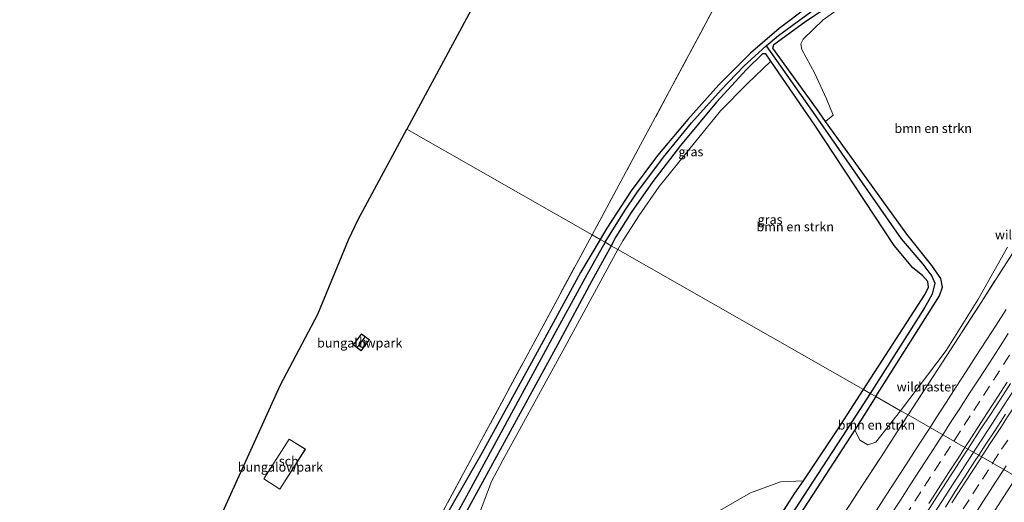
# Model space of a CAD drawing. Units: metres. Extents: x 169998 to 180002, y 424998 to 431251.
# Drawn here: x 175989 to 176256, y 428382 to 428513 of the extents above; entities that cross this region are included whole.
import ezdxf
from ezdxf.enums import TextEntityAlignment as Align

# ---------------------------------------------------------------- set-up
doc = ezdxf.new("R2010")
doc.units = ezdxf.units.M
doc.linetypes.add('IE-TERREINAFSCHEIDING', pattern=[10, 8, -2])
doc.linetypes.add('VW-3-9_STREEP', pattern=[12, 3, -9])
for name, color, linetype, lineweight in [('B-ME-BV-GELEIDECONSTRUCTIE-GELEIDERAIL-L-B1', 213, 'BV-GELEIDERAIL', 18), ('B-ME-GR-BOMENSTRUIKEN-GV-B6', 93, 'Continuous', 18), ('B-ME-IE-GRASLAND-GV-B6', 93, 'Continuous', 18), ('B-ME-IE-GRONDWERKLIJN-GROND_INGERICHT-GV-B6', 253, 'Continuous', 18), ('B-ME-IE-HULPGEOMETRIE-L-B1', 53, 'Continuous', 18), ('B-ME-IE-TERREINAFSCHEIDING-RASTERHEKWERK-L-B1', 8, 'IE-TERREINAFSCHEIDING', 18), ('B-ME-KG-KADASTRAAL-DAKRAND-L-B1', 13, 'Continuous', 18), ('B-ME-KG-KADASTRAAL-NOKLIJN-L-B1', 13, 'Continuous', 18), ('B-ME-OG-BEBOUWING-GV-B6', 173, 'Continuous', 18), ('B-ME-VH-VERH_SOORT-BITUMEN-GV-B6', 8, 'IE-TERREINAFSCHEIDING-NATUURLIJK-HOUTWAL', 18), ('B-ME-VW-MARKERING-39STREEP-015-L-B1', 255, 'VW-3-9_STREEP', 18), ('B-ME-VW-MARKERING-STREEP-015-L-B1', 7, 'Continuous', 18)]:
    doc.layers.add(name, color=color, linetype=linetype, lineweight=lineweight)
for name, color, linetype in [('B-ME-GW-INSTEEKWATERGANG-L-B1', 10, 'Continuous'), ('B-ME-GW-WATERGANG-GREPPEL-L-B1', 10, 'Continuous'), ('B-ME-KG-KADASTRAAL-OPNAMEDTMGRENS-L-B1', 10, 'Continuous')]:
    doc.layers.add(name, color=color, linetype=linetype)
doc.styles.add('NLCS-ISO', font='NLCS-ISO.TTF')
doc.linetypes.add('BV-GELEIDERAIL', pattern='A,10,-3,[108,NLCS.SHX,S=1,R=0,X=0,Y=0],-3', length=16)
doc.linetypes.add('IE-TERREINAFSCHEIDING-NATUURLIJK-HOUTWAL', pattern='A,7,-1.5,[67,NLCS.SHX,S=0.75,R=45,X=0,Y=0],-1.5,7,-1.5,[70,NLCS.SHX,S=0.75,R=0,X=0,Y=0],-1.5', length=20)

msp = doc.modelspace()

# ---------------------------------------------------------------- linework, layer by layer
at = {"layer": 'B-ME-BV-GELEIDECONSTRUCTIE-GELEIDERAIL-L-B1'}
for points in [[(176247.2656, 428395.9797, 8.1882), (176249.6886, 428399.7183, 8.1797), (176252.4136, 428403.9104, 8.1935), (176255.1276, 428408.1099, 8.2027), (176257.8442, 428412.3072, 8.2086)], [(176236.1206, 428378.7203, 8.1642), (176238.837, 428382.918, 8.1795), (176241.5444, 428387.1219, 8.1829), (176244.2516, 428391.3252, 8.1893), (176246.9694, 428395.5227, 8.1893), (176247.2656, 428395.9797, 8.1882)]]:
    msp.add_polyline3d(points, dxfattribs=at)
at = {"layer": 'B-ME-GR-BOMENSTRUIKEN-GV-B6'}
for points in [[(176227.487, 428407.263, 7.117), (176220.771, 428411.094, 7.002), (176238.06, 428438.402, 7), (176238.845, 428440.762, 7), (176238.408, 428443.167, 7), (176235.979, 428446.702, 7.15), (176229.153, 428455.211, 7.137), (176214.876, 428475.003, 6.227), (176207.181, 428485.771, 6.173), (176209.182, 428487.451, 6.723), (176207.448, 428491.906, 6.85), (176204.202, 428498.828, 6.62), (176200.722, 428505.262, 6.27), (176200.464, 428506.868, 6.267), (176201.094, 428508.084, 6.257), (176206.5, 428513.379, 6.247), (176218.11, 428521.643, 6.41), (176230.077, 428529.06, 6.417), (176247.9, 428538.716, 6.447), (176266.08, 428545.791, 6.457)], [(176217.442, 428412.993, 7.139), (176150.842, 428450.986, 6.239), (176152.149, 428453.381, 6.223), (176156.496, 428460.194, 6.223), (176162.059, 428468.075, 6.223), (176170.086, 428478.077, 6.223), (176178.666, 428488.627, 6.223), (176185.886, 428495.966, 6.223), (176192.289, 428502.127, 6.227), (176204.261, 428484.796, 6.12), (176225.8, 428452.074, 7.11), (176230.778, 428446.051, 7.207), (176233.408, 428443.926, 7.187), (176234.913, 428442.313, 7.287), (176235.08, 428440.816, 7.217), (176234.174, 428438.926, 7.167), (176217.442, 428412.993, 7.139)], [(176110.191, 428371.321, 6.603), (176116.585, 428388.057, 6.657), (176119.605, 428393.845, 6.69), (176136.41, 428424.538, 6.413), (176150.842, 428450.986, 6.239), (176217.442, 428412.993, 7.139)], [(176256.538, 428451.685, 7.027), (176248.482, 428437.375, 7.02), (176239.863, 428423.625, 7.02), (176227.487, 428407.263, 7.117)], [(176217.442, 428412.993, 7.139), (176210.405, 428402.087, 7.127), (176201.16, 428388.208, 7.34), (176194.935, 428387.95, 7.423), (176186.833, 428384.991, 7.483), (176177.822, 428379.849, 7.487)], [(176227.487, 428407.263, 7.117), (176220.777, 428398.724, 7.117), (176218.605, 428398.017, 7.117), (176216.434, 428399.247, 7.117), (176215.08, 428402.104, 7.003), (176220.771, 428411.094, 7.002), (176227.487, 428407.263, 7.117)]]:
    msp.add_polyline3d(points, dxfattribs=at)
at = {"layer": 'B-ME-GW-INSTEEKWATERGANG-L-B1'}
for points in [[(176263.342, 428550.588, 6.393), (176244.678, 428542.794, 6.233), (176236.106, 428538.036, 6.24), (176227.432, 428532.857, 6.237), (176217.069, 428526.568, 6.237), (176209.165, 428521.502, 6.177), (176202.223, 428516.765, 6.087), (176194.584, 428510.994, 6.017), (176186.824, 428504.313, 5.967), (176178.23, 428495.686, 5.877), (176169.829, 428486.32, 6.103), (176161.593, 428476.531, 6.193), (176154.392, 428466.901, 6.177), (176147.86, 428456.796, 6.21), (176146.019, 428453.737, 6.225)], [(176220.771, 428411.094, 7.002), (176238.06, 428438.402, 7), (176238.845, 428440.762, 7), (176238.408, 428443.167, 7), (176235.979, 428446.702, 7.15), (176229.153, 428455.211, 7.137), (176214.876, 428475.003, 6.227), (176207.181, 428485.771, 6.173), (176204.652, 428489.31, 6.043), (176192.845, 428505.64, 5.903), (176193.114, 428506.663, 5.897), (176201.759, 428512.992, 5.897), (176212.665, 428520.236, 5.897), (176219.49, 428524.611, 6.017), (176229.979, 428530.974, 6.02), (176242.722, 428537.732, 6.277), (176247.531, 428540.217, 6.283), (176257.085, 428544.233, 6.22)], [(176217.442, 428412.993, 7.139), (176234.174, 428438.926, 7.167), (176235.08, 428440.816, 7.217), (176234.913, 428442.313, 7.287), (176233.408, 428443.926, 7.187), (176230.778, 428446.051, 7.207), (176225.8, 428452.074, 7.11), (176204.261, 428484.796, 6.12), (176192.289, 428502.127, 6.227), (176190.94, 428504.08, 5.803), (176190.077, 428504.118, 5.803), (176185.706, 428499.908, 5.94), (176177.567, 428490.96, 6.18), (176167.82, 428479.203, 6.18), (176160.285, 428469.474, 6.18), (176154.447, 428461.012, 6.187), (176150.32, 428454.472, 6.187), (176148.995, 428452.04, 6.19)], [(176146.019, 428453.737, 6.225), (176140.648, 428444.815, 6.27), (176130.989, 428426.945, 6.357), (176113.928, 428395.709, 6.293), (176105.036, 428380.296, 6.513), (176076.407, 428327.063, 6.293), (176063.4, 428303.274, 6.417), (176059.451, 428296.569, 6.51), (176053.326, 428287.215, 6.51), (176031.743, 428253.507, 6.627), (176026.106, 428244.109, 6.573), (176023.094, 428239.427, 6.537), (176015.537, 428228.292, 6.523), (176003.716, 428211.884, 7.067), (175999.884, 428206.564, 7.243), (175997.664, 428204.787, 7.26), (175995.485, 428204.543, 7.327), (175987.094, 428205.743, 7.21), (175939.653, 428212.484, 6.973)], [(176148.995, 428452.04, 6.19), (176143.79, 428442.487, 6.2), (176134.427, 428425.15, 6.26), (176102.354, 428366.368, 6.363), (176079.688, 428325.156, 6.287), (176068.228, 428304.049, 6.467), (176062.014, 428292.973, 6.523), (176044.332, 428264.717, 6.63), (176020.216, 428227.068, 6.657), (176016.477, 428221.144, 6.687), (176008.492, 428206.63, 7.13), (176007.301, 428203.931, 7.163), (176007.269, 428202.824, 7.207), (176007.828, 428202.388, 7.26), (176036.372, 428198.039, 7.303), (176053.292, 428194.939, 6.96), (176063.242, 428193.435, 7.197), (176085.449, 428189.844, 7.19), (176088.7729, 428189.3038, 6.6656), (176089.104, 428189.25, 6.913)], [(176220.771, 428411.094, 7.002), (176215.08, 428402.104, 7.003), (176202.483, 428382.713, 7.043), (176177.209, 428343.823, 6.977), (176149.471, 428301.218, 7.063), (176148.079, 428301.014, 7.07), (176146.722, 428301.906, 7.1), (176146.292, 428303.152, 7.097), (176165.808, 428333.526, 7.203), (176186.211, 428365.259, 7.273), (176198.801, 428384.9, 7.31), (176201.16, 428388.208, 7.34), (176210.405, 428402.087, 7.127), (176217.442, 428412.993, 7.139)]]:
    msp.add_polyline3d(points, dxfattribs=at)
at = {"layer": 'B-ME-GW-WATERGANG-GREPPEL-L-B1'}
for points in [[(176147.38, 428452.961, 5.36), (176152.592, 428461.407, 5.36), (176155.943, 428466.41, 5.36), (176163.218, 428476.111, 5.36), (176170.787, 428485.366, 5.36), (176178.81, 428494.334, 5.36), (176184.946, 428500.808, 5.36), (176191.087, 428506.318, 5.36), (176194.389, 428509.1, 5.36), (176204.188, 428516.231, 5.36), (176214.277, 428523.063, 5.36), (176224.998, 428529.662, 5.36), (176233.886, 428534.903, 5.36), (176243.281, 428539.924, 5.36), (176252.149, 428544.135, 5.36), (176263.149, 428548.684, 5.36), (176274.403, 428552.756, 5.36), (176280.673, 428554.847, 5.36), (176294.482, 428558.429, 5.36), (176299.244, 428560.65, 5.36), (176302.159, 428562.721, 5.36), (176305.811, 428566.214, 5.357)], [(176191.087, 428506.318, 5.36), (176204.454, 428487.295, 5.36), (176227.667, 428453.927, 6.043), (176233.512, 428447.011, 6.14), (176235.974, 428443.816, 6.227), (176236.826, 428441.913, 6.227), (176236.081, 428438.893, 6.227), (176233.974, 428435.162, 6.227), (176219.241, 428411.967, 6.208)], [(176147.38, 428452.961, 5.36), (176142.398, 428444.098, 5.36), (176132.906, 428426.725, 5.327), (176109.237, 428383.097, 5.247), (176077.719, 428325.742, 5.227), (176063.778, 428299.763, 5.273), (176060.143, 428293.614, 5.313), (176038.551, 428259.911, 5.313), (176006.581, 428210.196, 5.333), (176000.926, 428201.295, 5.57), (175999.718, 428199.148, 4.94)], [(176219.241, 428411.967, 6.208), (176215.479, 428406.045, 6.203), (176201.06, 428383.974, 6.157), (176175.828, 428344.937, 6.193), (176148.127, 428302.232, 6.193)]]:
    msp.add_polyline3d(points, dxfattribs=at)
at = {"layer": 'B-ME-IE-GRASLAND-GV-B6'}
for points in [[(176263.342, 428550.588, 6.393), (176244.678, 428542.794, 6.233), (176236.106, 428538.036, 6.24), (176227.432, 428532.857, 6.237), (176217.069, 428526.568, 6.237), (176209.165, 428521.502, 6.177), (176202.223, 428516.765, 6.087), (176194.584, 428510.994, 6.017), (176186.824, 428504.313, 5.967), (176178.23, 428495.686, 5.877), (176169.829, 428486.32, 6.103), (176161.593, 428476.531, 6.193), (176154.392, 428466.901, 6.177), (176147.86, 428456.796, 6.21), (176146.019, 428453.737, 6.225), (176143.83, 428454.986, 6.486), (176156.354, 428478.246, 6.29), (176177.336, 428517.35, 6.133), (176179.425, 428520.38, 6.203), (176217.353, 428534.548, 6.29), (176260.178, 428550.822, 6.46)], [(176191.087, 428506.318, 5.36), (176184.946, 428500.808, 5.36), (176178.81, 428494.334, 5.36), (176170.787, 428485.366, 5.36), (176163.218, 428476.111, 5.36), (176155.943, 428466.41, 5.36), (176152.592, 428461.407, 5.36), (176147.38, 428452.961, 5.36), (176146.019, 428453.737, 6.225), (176147.86, 428456.796, 6.21), (176154.392, 428466.901, 6.177), (176161.593, 428476.531, 6.193), (176169.829, 428486.32, 6.103), (176178.23, 428495.686, 5.877), (176186.824, 428504.313, 5.967), (176194.584, 428510.994, 6.017), (176202.223, 428516.765, 6.087), (176209.165, 428521.502, 6.177), (176217.069, 428526.568, 6.237), (176227.432, 428532.857, 6.237), (176236.106, 428538.036, 6.24), (176244.678, 428542.794, 6.233), (176263.342, 428550.588, 6.393)], [(176263.149, 428548.684, 5.36), (176252.149, 428544.135, 5.36), (176243.281, 428539.924, 5.36), (176233.886, 428534.903, 5.36), (176224.998, 428529.662, 5.36), (176214.277, 428523.063, 5.36), (176204.188, 428516.231, 5.36), (176194.389, 428509.1, 5.36), (176191.087, 428506.318, 5.36)], [(176266.08, 428545.791, 6.457), (176247.9, 428538.716, 6.447), (176230.077, 428529.06, 6.417), (176218.11, 428521.643, 6.41), (176206.5, 428513.379, 6.247), (176201.094, 428508.084, 6.257), (176200.464, 428506.868, 6.267), (176200.722, 428505.262, 6.27), (176204.202, 428498.828, 6.62), (176207.448, 428491.906, 6.85), (176209.182, 428487.451, 6.723), (176207.181, 428485.771, 6.173), (176204.652, 428489.31, 6.043), (176192.845, 428505.64, 5.903), (176193.114, 428506.663, 5.897), (176201.759, 428512.992, 5.897), (176212.665, 428520.236, 5.897), (176219.49, 428524.611, 6.017), (176229.979, 428530.974, 6.02), (176242.722, 428537.732, 6.277), (176247.531, 428540.217, 6.283), (176257.085, 428544.233, 6.22)], [(176212.665, 428520.236, 5.897), (176201.759, 428512.992, 5.897), (176193.114, 428506.663, 5.897), (176192.845, 428505.64, 5.903), (176204.652, 428489.31, 6.043), (176207.181, 428485.771, 6.173), (176214.876, 428475.003, 6.227), (176229.153, 428455.211, 7.137), (176235.979, 428446.702, 7.15), (176238.408, 428443.167, 7), (176238.845, 428440.762, 7), (176238.06, 428438.402, 7), (176220.771, 428411.094, 7.002), (176219.241, 428411.967, 6.208), (176233.974, 428435.162, 6.227), (176236.081, 428438.893, 6.227), (176236.826, 428441.913, 6.227), (176235.974, 428443.816, 6.227), (176233.512, 428447.011, 6.14), (176227.667, 428453.927, 6.043), (176204.454, 428487.295, 5.36), (176191.087, 428506.318, 5.36), (176194.389, 428509.1, 5.36), (176204.188, 428516.231, 5.36)], [(176192.289, 428502.127, 6.227), (176190.94, 428504.08, 5.803), (176190.077, 428504.118, 5.803), (176185.706, 428499.908, 5.94), (176177.567, 428490.96, 6.18), (176167.82, 428479.203, 6.18), (176160.285, 428469.474, 6.18), (176154.447, 428461.012, 6.187), (176150.32, 428454.472, 6.187), (176148.995, 428452.04, 6.19), (176147.38, 428452.961, 5.36), (176152.592, 428461.407, 5.36), (176155.943, 428466.41, 5.36), (176163.218, 428476.111, 5.36), (176170.787, 428485.366, 5.36), (176178.81, 428494.334, 5.36), (176184.946, 428500.808, 5.36), (176191.087, 428506.318, 5.36), (176204.454, 428487.295, 5.36), (176227.667, 428453.927, 6.043), (176233.512, 428447.011, 6.14), (176235.974, 428443.816, 6.227), (176236.826, 428441.913, 6.227), (176236.081, 428438.893, 6.227), (176233.974, 428435.162, 6.227), (176219.241, 428411.967, 6.208), (176217.442, 428412.993, 7.139), (176234.174, 428438.926, 7.167), (176235.08, 428440.816, 7.217), (176234.913, 428442.313, 7.287), (176233.408, 428443.926, 7.187), (176230.778, 428446.051, 7.207), (176225.8, 428452.074, 7.11), (176204.261, 428484.796, 6.12), (176192.289, 428502.127, 6.227)], [(176192.289, 428502.127, 6.227), (176185.886, 428495.966, 6.223), (176178.666, 428488.627, 6.223), (176170.086, 428478.077, 6.223), (176162.059, 428468.075, 6.223), (176156.496, 428460.194, 6.223), (176152.149, 428453.381, 6.223), (176150.842, 428450.986, 6.239), (176148.995, 428452.04, 6.19), (176150.32, 428454.472, 6.187), (176154.447, 428461.012, 6.187), (176160.285, 428469.474, 6.18), (176167.82, 428479.203, 6.18), (176177.567, 428490.96, 6.18), (176185.706, 428499.908, 5.94), (176190.077, 428504.118, 5.803), (176190.94, 428504.08, 5.803), (176192.289, 428502.127, 6.227)], [(176266.902, 428463.931, 7.053), (176255.378, 428446.098, 7.053), (176248.703, 428435.668, 7.119), (176238.864, 428420.454, 7.061), (176229.5371, 428406.0934, 7.0678), (176227.487, 428407.263, 7.117), (176239.863, 428423.625, 7.02), (176248.482, 428437.375, 7.02), (176256.538, 428451.685, 7.027)], [(176229.5371, 428406.0934, 7.0678), (176238.864, 428420.454, 7.061), (176248.703, 428435.668, 7.119), (176255.378, 428446.098, 7.053), (176266.902, 428463.931, 7.053)], [(176105.036, 428380.296, 6.513), (176113.928, 428395.709, 6.293), (176130.989, 428426.945, 6.357), (176140.648, 428444.815, 6.27), (176146.019, 428453.737, 6.225), (176147.38, 428452.961, 5.36), (176142.398, 428444.098, 5.36), (176132.906, 428426.725, 5.327), (176109.237, 428383.097, 5.247), (176077.719, 428325.742, 5.227)], [(176077.719, 428325.742, 5.227), (176109.237, 428383.097, 5.247), (176132.906, 428426.725, 5.327), (176142.398, 428444.098, 5.36), (176147.38, 428452.961, 5.36), (176148.995, 428452.04, 6.19), (176143.79, 428442.487, 6.2), (176134.427, 428425.15, 6.26), (176102.354, 428366.368, 6.363)], [(176102.22, 428377.722, 6.783), (176113.251, 428398.202, 6.77), (176129.559, 428428.48, 6.71), (176143.83, 428454.986, 6.486), (176146.019, 428453.737, 6.225), (176140.648, 428444.815, 6.27), (176130.989, 428426.945, 6.357), (176113.928, 428395.709, 6.293), (176105.036, 428380.296, 6.513)], [(176102.354, 428366.368, 6.363), (176134.427, 428425.15, 6.26), (176143.79, 428442.487, 6.2), (176148.995, 428452.04, 6.19), (176150.842, 428450.986, 6.239), (176136.41, 428424.538, 6.413), (176119.605, 428393.845, 6.69), (176116.585, 428388.057, 6.657), (176110.191, 428371.321, 6.603)], [(176256.1773, 428434.6948, 7.2451), (176253.4544, 428430.5019, 7.2543), (176250.7417, 428426.3014, 7.2512), (176248.0132, 428422.1114, 7.2619), (176245.3308, 428417.8915, 7.2661), (176242.5904, 428413.7093, 7.2385), (176239.8709, 428409.5139, 7.2523), (176237.1911, 428405.2918, 7.2569), (176235.5029, 428402.69, 7.2493), (176229.5371, 428406.0934, 7.0678)], [(176201.16, 428388.208, 7.34), (176210.405, 428402.087, 7.127), (176217.442, 428412.993, 7.139), (176219.241, 428411.967, 6.208), (176215.479, 428406.045, 6.203), (176201.06, 428383.974, 6.157), (176175.828, 428344.937, 6.193), (176148.127, 428302.232, 6.193), (176148.079, 428301.014, 7.07), (176146.722, 428301.906, 7.1), (176146.292, 428303.152, 7.097), (176165.808, 428333.526, 7.203), (176186.211, 428365.259, 7.273), (176198.801, 428384.9, 7.31), (176201.16, 428388.208, 7.34)], [(176245.7507, 428396.8441, 7.4744), (176246.3948, 428397.8395, 7.4779), (176249.126, 428402.0315, 7.4718), (176251.8546, 428406.2209, 7.4718), (176254.5611, 428410.4228, 7.4714), (176257.2755, 428414.6107, 7.4673)], [(176215.08, 428402.104, 7.003), (176202.483, 428382.713, 7.043), (176177.209, 428343.823, 6.977), (176149.471, 428301.218, 7.063), (176148.079, 428301.014, 7.07), (176148.127, 428302.232, 6.193), (176175.828, 428344.937, 6.193), (176201.06, 428383.974, 6.157), (176215.479, 428406.045, 6.203), (176219.241, 428411.967, 6.208), (176220.771, 428411.094, 7.002), (176215.08, 428402.104, 7.003)], [(176177.209, 428343.823, 6.977), (176202.483, 428382.713, 7.043), (176215.08, 428402.104, 7.003), (176216.434, 428399.247, 7.117), (176218.605, 428398.017, 7.117), (176220.777, 428398.724, 7.117), (176227.487, 428407.263, 7.117), (176229.5371, 428406.0934, 7.0678)], [(176210.727, 428377.202, 7.057), (176217.386, 428387.355, 7.041), (176222.2, 428394.772, 7.082), (176229.303, 428405.733, 7.068), (176229.5371, 428406.0934, 7.0678), (176235.5029, 428402.69, 7.2493), (176234.47, 428401.0982, 7.2446), (176231.7623, 428396.8945, 7.2395), (176229.0508, 428392.6939, 7.2471), (176226.3466, 428388.4872, 7.2324), (176223.6262, 428384.2924, 7.2232), (176220.9135, 428380.0925, 7.2202)], [(176229.5371, 428406.0934, 7.0678), (176229.303, 428405.733, 7.068), (176222.2, 428394.772, 7.082), (176217.386, 428387.355, 7.041), (176210.727, 428377.202, 7.057)], [(176255.9095, 428406.313, 7.4653), (176253.2012, 428402.11, 7.453), (176250.4723, 428397.9203, 7.4423), (176248.6854, 428395.1695, 7.4383), (176245.7507, 428396.8441, 7.4744)], [(176234.6594, 428379.6669, 7.4665), (176237.3665, 428383.8706, 7.472), (176240.0815, 428388.0696, 7.473), (176243.6787, 428393.6423, 7.463), (176245.7507, 428396.8441, 7.4744)], [(176245.7507, 428396.8441, 7.4744), (176248.6854, 428395.1695, 7.4383), (176247.7486, 428393.7273, 7.4362), (176245.0442, 428389.5218, 7.4438), (176242.309, 428385.3366, 7.4381), (176239.6438, 428381.0953, 7.4687)], [(176177.822, 428379.849, 7.487), (176186.833, 428384.991, 7.483), (176194.935, 428387.95, 7.423), (176201.16, 428388.208, 7.34), (176198.801, 428384.9, 7.31), (176186.211, 428365.259, 7.273)], [(176252.5693, 428379.4931, 7.2461), (176255.3091, 428383.675, 7.2272), (176258.0261, 428387.873, 7.2134)]]:
    msp.add_polyline3d(points, dxfattribs=at)
at = {"layer": 'B-ME-IE-GRONDWERKLIJN-GROND_INGERICHT-GV-B6'}
for points in [[(176143.83, 428454.986, 6.486), (176093.575, 428483.654, 6.447), (176116.777, 428526.851, 6.017), (176127.431, 428530.578, 6.03), (176138.19, 428536.215, 6.24), (176149.116, 428542.429, 6.227), (176167.006, 428552.793, 6.23), (176176.181, 428559.658, 6.257), (176185.957, 428567.867, 6.133), (176193.645, 428575.545, 6.147), (176203.729, 428586.208, 6.27), (176209.504, 428593.292, 6.33), (176282.546, 428617.168, 8.857)], [(176260.178, 428550.822, 6.46), (176217.353, 428534.548, 6.29), (176179.425, 428520.38, 6.203), (176177.336, 428517.35, 6.133), (176156.354, 428478.246, 6.29), (176143.83, 428454.986, 6.486)], [(175974.825, 428283.528, 6.947), (176005.775, 428318.098, 6.88), (176032.562, 428355.431, 6.613), (176039.137, 428369.865, 6.52), (176051.303, 428396.574, 6.82), (176059.351, 428414.243, 7.007), (176069.472, 428433.456, 7.047), (176077.753, 428453.662, 6.9), (176080.395, 428459.117, 6.287), (176093.575, 428483.654, 6.447), (176143.83, 428454.986, 6.486)], [(176143.83, 428454.986, 6.486), (176129.559, 428428.48, 6.71), (176113.251, 428398.202, 6.77), (176102.22, 428377.722, 6.783), (176088.815, 428352.926, 6.59), (176075.103, 428327.563, 6.45), (176063.866, 428306.82, 6.717), (176059.854, 428299.684, 6.787), (176025.391, 428246.338, 6.807), (176011.655, 428224.721, 6.8), (176003.716, 428211.884, 7.067), (175999.884, 428206.564, 7.243), (175997.664, 428204.787, 7.26), (175995.485, 428204.543, 7.327), (175987.094, 428205.743, 7.21)], [(176079.052, 428425.114, 6.734), (176081.232, 428423.493, 6.734), (176083.442, 428426.464, 6.734), (176081.261, 428428.086, 6.734), (176079.052, 428425.114, 6.734)], [(176054.779, 428388.766, 6.963), (176059.194, 428385.932, 6.963), (176066.102, 428396.835, 6.963), (176061.685, 428399.563, 6.963), (176054.779, 428388.766, 6.963)]]:
    msp.add_polyline3d(points, dxfattribs=at)
at = {"layer": 'B-ME-IE-HULPGEOMETRIE-L-B1'}
msp.add_polyline3d([(176258.9551, 428389.311, 7.2176), (176248.6854, 428395.1695, 7.4383), (176245.7507, 428396.8441, 7.4744), (176235.5029, 428402.69, 7.2493), (176229.5371, 428406.0934, 7.0678), (176227.487, 428407.263, 7.117), (176220.771, 428411.094, 7.002), (176219.241, 428411.967, 6.208), (176217.442, 428412.993, 7.139), (176150.842, 428450.986, 6.239), (176148.995, 428452.04, 6.19), (176147.38, 428452.961, 5.36), (176146.019, 428453.737, 6.225), (176143.83, 428454.986, 6.486), (176093.575, 428483.654, 6.447)], dxfattribs=at)
at = {"layer": 'B-ME-IE-TERREINAFSCHEIDING-RASTERHEKWERK-L-B1'}
msp.add_line((176255.378, 428446.098, 7.053), (176266.902, 428463.931, 7.053), dxfattribs=at)
for points in [[(176143.83, 428454.986, 6.486), (176156.354, 428478.246, 6.29), (176177.336, 428517.35, 6.133), (176179.425, 428520.38, 6.203), (176217.353, 428534.548, 6.29), (176260.178, 428550.822, 6.46), (176294.686, 428563.116, 6.877), (176300.999, 428568.073, 6.907), (176325.297, 428588.492, 6.887), (176335.948, 428597.311, 6.9), (176360.548, 428632.649, 6.547), (176397.786, 428687.034, 6.46), (176423.35, 428726.485, 6.395)], [(176143.83, 428454.986, 6.486), (176129.559, 428428.48, 6.71), (176113.251, 428398.202, 6.77), (176102.22, 428377.722, 6.783), (176088.815, 428352.926, 6.59), (176075.103, 428327.563, 6.45), (176063.866, 428306.82, 6.717), (176059.854, 428299.684, 6.787), (176025.391, 428246.338, 6.807), (176011.655, 428224.721, 6.8), (176003.716, 428211.884, 7.067), (175998.928, 428202.865, 6.5)], [(176217.386, 428387.355, 7.041), (176222.2, 428394.772, 7.082), (176229.303, 428405.733, 7.068), (176229.5371, 428406.0934, 7.0678), (176238.864, 428420.454, 7.061), (176248.703, 428435.668, 7.119), (176255.378, 428446.098, 7.053)], [(176217.386, 428387.355, 7.041), (176210.727, 428377.202, 7.057), (176200.702, 428361.708, 7.062), (176190.759, 428346.434, 7.068), (176180.937, 428331.341, 7.054), (176167.589, 428310.799, 7.007), (176157.901, 428295.881, 7.027), (176149.25, 428282.555, 7.05), (176142.998, 428272.869, 7.079)]]:
    msp.add_polyline3d(points, dxfattribs=at)
at = {"layer": 'B-ME-KG-KADASTRAAL-DAKRAND-L-B1'}
for points in [[(176083.372, 428426.454, 8.859), (176081.222, 428423.563, 8.859), (176079.122, 428425.124, 8.859), (176081.271, 428428.016, 8.859), (176083.372, 428426.454, 8.859)], [(176066.033, 428396.819, 9.273), (176059.179, 428386.001, 9.059), (176054.848, 428388.781, 8.821), (176061.701, 428399.495, 8.94), (176066.033, 428396.819, 9.273)]]:
    msp.add_polyline3d(points, dxfattribs=at)
at = {"layer": 'B-ME-KG-KADASTRAAL-NOKLIJN-L-B1'}
msp.add_line((176080.091, 428424.414, 9.626), (176082.206, 428427.227, 9.626), dxfattribs=at)
at = {"layer": 'B-ME-KG-KADASTRAAL-OPNAMEDTMGRENS-L-B1'}
msp.add_line((176116.777, 428526.851, 6.017), (176093.575, 428483.654, 6.447), dxfattribs=at)
msp.add_polyline3d([(175962.931, 428111.909, 6.195), (176003.817, 428179.508, 6.33), (175926.86, 428191.269, 6.127), (175927.652, 428192.34, 5.886), (175929.096, 428194.341, 4.9), (175938.066, 428208.668, 4.9), (175939.653, 428212.484, 6.973), (175937.707, 428224.157, 7.02), (175937.552, 428235.832, 6.803), (175941.703, 428247.051, 6.733), (175948.238, 428257.485, 6.777), (175974.825, 428283.528, 6.947), (176005.775, 428318.098, 6.88), (176032.562, 428355.431, 6.613), (176039.137, 428369.865, 6.52), (176051.303, 428396.574, 6.82), (176059.351, 428414.243, 7.007), (176069.472, 428433.456, 7.047), (176077.753, 428453.662, 6.9), (176080.395, 428459.117, 6.287), (176093.575, 428483.654, 6.447)], dxfattribs=at)
at = {"layer": 'B-ME-OG-BEBOUWING-GV-B6'}
for points in [[(176083.442, 428426.464, 6.734), (176081.232, 428423.493, 6.734), (176079.052, 428425.114, 6.734), (176081.261, 428428.086, 6.734), (176083.442, 428426.464, 6.734)], [(176066.102, 428396.835, 6.963), (176059.194, 428385.932, 6.963), (176054.779, 428388.766, 6.963), (176061.685, 428399.563, 6.963), (176066.102, 428396.835, 6.963)]]:
    msp.add_polyline3d(points, dxfattribs=at)
at = {"layer": 'B-ME-VH-VERH_SOORT-BITUMEN-GV-B6'}
for points in [[(176235.5029, 428402.69, 7.2493), (176237.1911, 428405.2918, 7.2569), (176239.8709, 428409.5139, 7.2523), (176242.5904, 428413.7093, 7.2385), (176245.3308, 428417.8915, 7.2661), (176248.0132, 428422.1114, 7.2619), (176250.7417, 428426.3014, 7.2512), (176253.4544, 428430.5019, 7.2543), (176256.1773, 428434.6948, 7.2451)], [(176257.2755, 428414.6107, 7.4673), (176254.5611, 428410.4228, 7.4714), (176251.8546, 428406.2209, 7.4718), (176249.126, 428402.0315, 7.4718), (176246.3948, 428397.8395, 7.4779), (176245.7507, 428396.8441, 7.4744), (176235.5029, 428402.69, 7.2493)], [(176248.6854, 428395.1695, 7.4383), (176250.4723, 428397.9203, 7.4423), (176253.2012, 428402.11, 7.453), (176255.9095, 428406.313, 7.4653)], [(176220.9135, 428380.0925, 7.2202), (176223.6262, 428384.2924, 7.2232), (176226.3466, 428388.4872, 7.2324), (176229.0508, 428392.6939, 7.2471), (176231.7623, 428396.8945, 7.2395), (176234.47, 428401.0982, 7.2446), (176235.5029, 428402.69, 7.2493)], [(176235.5029, 428402.69, 7.2493), (176245.7507, 428396.8441, 7.4744), (176243.6787, 428393.6423, 7.463), (176240.0815, 428388.0696, 7.473), (176237.3665, 428383.8706, 7.472), (176234.6594, 428379.6669, 7.4665)], [(176239.6438, 428381.0953, 7.4687), (176242.309, 428385.3366, 7.4381), (176245.0442, 428389.5218, 7.4438), (176247.7486, 428393.7273, 7.4362), (176248.6854, 428395.1695, 7.4383)], [(176258.9551, 428389.311, 7.2176), (176248.6854, 428395.1695, 7.4383)], [(176248.6854, 428395.1695, 7.4383), (176258.9551, 428389.311, 7.2176)], [(176258.0261, 428387.873, 7.2134), (176255.3091, 428383.675, 7.2272), (176252.5693, 428379.4931, 7.2461)]]:
    msp.add_polyline3d(points, dxfattribs=at)
at = {"layer": 'B-ME-VW-MARKERING-39STREEP-015-L-B1'}
for points in [[(176241.9504, 428399.012, 7.426), (176242.1249, 428399.2812, 7.4261), (176244.7359, 428403.3089, 7.4346), (176247.3471, 428407.3433, 7.4434), (176249.9536, 428411.3739, 7.44), (176252.6669, 428415.5704, 7.4426), (176255.3807, 428419.7698, 7.4374), (176258.0945, 428423.9693, 7.4411)], [(176252.4699, 428393.0106, 7.4521), (176254.9131, 428396.7874, 7.4521), (176257.6317, 428400.9837, 7.458)], [(176228.685, 428378.508, 7.4221), (176231.3988, 428382.7075, 7.426), (176234.0223, 428386.7651, 7.4295), (176236.738, 428390.9633, 7.4307), (176239.4051, 428395.0856, 7.4252), (176241.9504, 428399.012, 7.426)], [(176244.4374, 428380.5918, 7.4544), (176247.0919, 428384.6798, 7.4508), (176249.6951, 428388.7126, 7.4524), (176252.2983, 428392.7454, 7.452), (176252.4699, 428393.0106, 7.4521)]]:
    msp.add_polyline3d(points, dxfattribs=at)
at = {"layer": 'B-ME-VW-MARKERING-STREEP-015-L-B1'}
for points in [[(176238.9358, 428400.7317, 7.3576), (176240.8906, 428403.75, 7.3642), (176243.5423, 428407.8378, 7.375), (176246.2172, 428411.9833, 7.3753), (176248.8727, 428416.0999, 7.376), (176251.5777, 428420.2927, 7.3774), (176254.0148, 428424.0742, 7.369), (176256.6864, 428428.2218, 7.3659)], [(176249.4876, 428394.7118, 7.5189), (176251.9788, 428398.5997, 7.5212), (176254.6759, 428402.7303, 7.5257), (176256.5101, 428405.6016, 7.5302), (176258.9894, 428409.4076, 7.539), (176261.6261, 428413.448, 7.54), (176264.3001, 428417.5939, 7.541), (176266.9875, 428421.7102, 7.5415), (176269.6077, 428425.7729, 7.5437), (176269.8252, 428426.1086, 7.5434), (176269.9422, 428426.2892, 7.5434)], [(176244.9666, 428397.2914, 7.5113), (176245.811, 428398.6083, 7.5125), (176248.4951, 428402.7266, 7.5169), (176251.1094, 428406.7813, 7.5176), (176253.7805, 428410.9291, 7.5194), (176256.4262, 428415.0107, 7.5186)], [(176224.7953, 428378.8672, 7.344), (176227.4811, 428383.0156, 7.3489), (176230.1227, 428387.1311, 7.3534), (176232.8419, 428391.3249, 7.3578), (176235.4989, 428395.4406, 7.3539), (176238.1782, 428399.562, 7.355), (176238.9358, 428400.7317, 7.3576)], [(176235.1294, 428382.072, 7.5093), (176237.7876, 428386.187, 7.5081), (176240.4844, 428390.375, 7.5086), (176243.1711, 428394.4916, 7.5087), (176244.9666, 428397.2914, 7.5113)], [(176241.3783, 428382.2189, 7.5227), (176244.0294, 428386.3072, 7.5218), (176246.7057, 428390.4618, 7.5206), (176249.3404, 428394.4821, 7.5188), (176249.4876, 428394.7118, 7.5189)], [(176248.1628, 428379.9881, 7.3802), (176250.8169, 428384.1056, 7.376), (176253.4219, 428388.1563, 7.3737), (176255.4753, 428391.2961, 7.3736)], [(176255.4753, 428391.2961, 7.3736), (176256.1125, 428392.2703, 7.3736)]]:
    msp.add_polyline3d(points, dxfattribs=at)

# ---------------------------------------------------------------- texts
at = {"layer": 'B-ME-GR-BOMENSTRUIKEN-GV-B6', "ltscale": 0.2, "style": 'NLCS-ISO'}
for p in [(176236.3433, 428483.8936), (176198.9277, 428457.1954), (176220.9487, 428403.3874)]:
    msp.add_text('bmn en strkn', height=2.5, dxfattribs=at).set_placement(p, align=Align.MIDDLE_CENTER)
at = {"layer": 'B-ME-IE-GRASLAND-GV-B6', "ltscale": 0.2, "style": 'NLCS-ISO'}
for p in [(176170.642, 428477.552), (176192.103, 428459.1425)]:
    msp.add_text('gras', height=2.5, dxfattribs=at).set_placement(p, align=Align.MIDDLE_CENTER)
at = {"layer": 'B-ME-IE-GRONDWERKLIJN-GROND_INGERICHT-GV-B6', "ltscale": 0.2, "style": 'NLCS-ISO'}
for p in [(176080.8078, 428425.6542), (176059.3078, 428391.9724)]:
    msp.add_text('bungalowpark', height=2.5, dxfattribs=at).set_placement(p, align=Align.MIDDLE_CENTER)
at = {"layer": 'B-ME-IE-TERREINAFSCHEIDING-RASTERHEKWERK-L-B1', "ltscale": 0.2, "style": 'NLCS-ISO'}
for p in [(176261.14, 428455.0145), (176234.4816, 428413.7391)]:
    msp.add_text('wildraster', height=2.5, dxfattribs=at).set_placement(p, align=Align.MIDDLE_CENTER)
at = {"layer": 'B-ME-OG-BEBOUWING-GV-B6', "ltscale": 0.2, "style": 'NLCS-ISO'}
for s, p in [('h', (176081.6858, 428425.9242)), ('sch', (176061.5724, 428393.5862))]:
    msp.add_text(s, height=2.5, dxfattribs=at).set_placement(p, align=Align.MIDDLE_CENTER)

doc.saveas('drawing.dxf')
